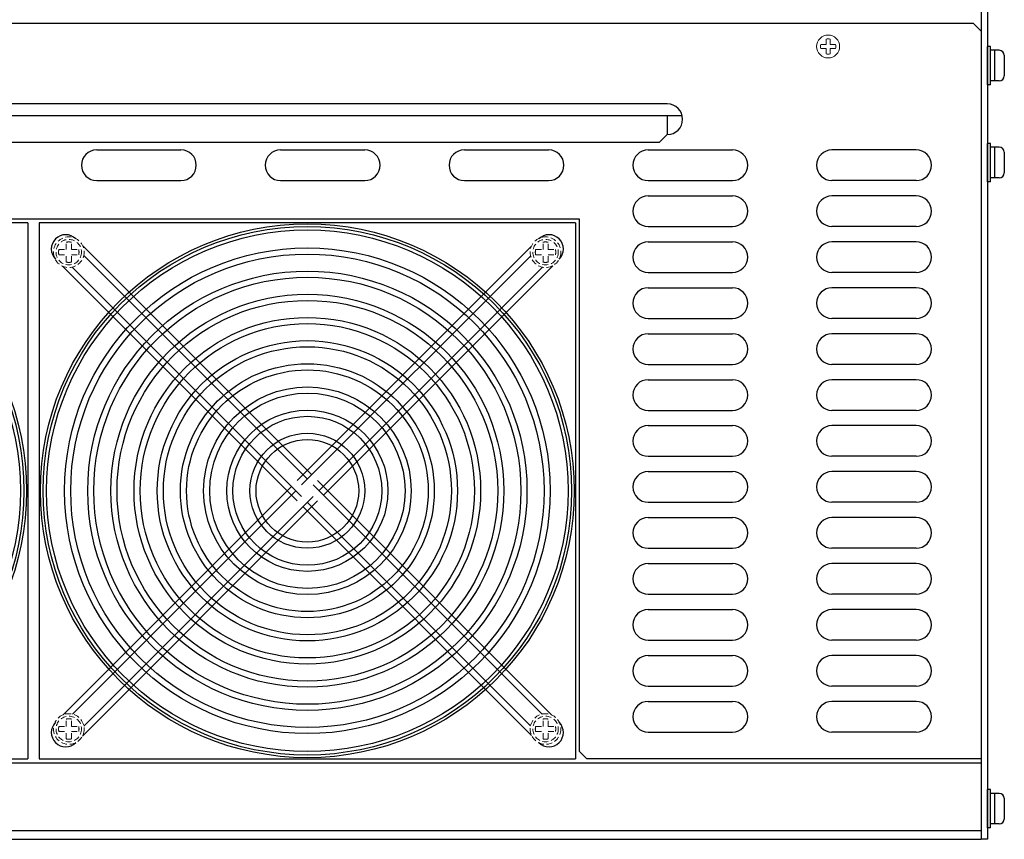
# Model space of a CAD drawing. Extents: x 4412 to 5353, y -89 to 811.
# Drawn here: x 4564 to 4821, y -89 to 125 of the extents above; entities that cross this region are included whole.
import ezdxf

# ---------------------------------------------------------------- set-up
doc = ezdxf.new("R2010")
doc.units = 0
doc.header["$MEASUREMENT"] = 0
doc.linetypes.add('DASHED', pattern=[0.75, 0.5, -0.25])
doc.layers.get('0').update_dxf_attribs({"linetype": 'CONTINUOUS'})

msp = doc.modelspace()

# ---------------------------------------------------------------- linework, layer by layer
for p, q in [((4815.48, 177.6), (4815.48, -88.8)), ((4817.08, 179.2), (4817.08, -88.8)), ((4813.48, 124.2), (4423.48, 124.2)), ((4815.48, 122.2), (4813.48, 124.2)), ((4815.48, 122.2), (4815.48, -67.8)), ((4733.48, 103.2), (4503.48, 103.2)), ((4499.61, 100.2), (4737.36, 100.2)), ((4733.48, 100.2), (4733.48, 95.2)), ((4733.48, 95.2), (4731.48, 93.2)), ((4505.48, 93.2), (4731.48, 93.2)), ((4584.48, 91.2), (4606.48, 91.2)), ((4632.48, 91.2), (4654.48, 91.2)), ((4680.48, 91.2), (4702.48, 91.2)), ((4728.48, 91.2), (4750.48, 91.2)), ((4798.48, 91.2), (4776.48, 91.2)), ((4584.48, 83.2), (4606.48, 83.2)), ((4632.48, 83.2), (4654.48, 83.2)), ((4680.48, 83.2), (4702.48, 83.2)), ((4728.48, 83.2), (4750.48, 83.2)), ((4798.48, 83.2), (4776.48, 83.2)), ((4728.48, 79.2), (4750.48, 79.2)), ((4798.48, 79.2), (4776.48, 79.2)), ((4421.48, 73.2), (4710.48, 73.2)), ((4566.48, 72.2), (4426.48, 72.2)), ((4566.48, 72.2), (4566.48, -67.8)), ((4709.48, 72.2), (4569.48, 72.2)), ((4569.48, 72.2), (4569.48, -67.8)), ((4709.48, 72.2), (4709.48, -67.8)), ((4710.48, 73.2), (4710.48, -65.8)), ((4728.48, 71.2), (4750.48, 71.2)), ((4798.48, 71.2), (4776.48, 71.2)), ((4728.48, 67.2), (4750.48, 67.2)), ((4798.48, 67.2), (4776.48, 67.2)), ((4640.62, 6.37), (4580.82, 66.16)), ((4636.83, 4.85), (4697.97, 65.99)), ((4639.48, 5.24), (4581.09, 63.63)), ((4637.96, 3.72), (4697.8, 63.55)), ((4705.22, 62.64), (4705.24, 62.66)), ((4636.83, -0.45), (4575.52, 60.86)), ((4637.96, 0.68), (4578.05, 60.59)), ((4642.52, 2.2), (4700.9, 60.58)), ((4643.66, 1.07), (4703.55, 60.96)), ((4728.48, 59.2), (4750.48, 59.2)), ((4798.48, 59.2), (4776.48, 59.2)), ((4728.48, 55.2), (4750.48, 55.2)), ((4798.48, 55.2), (4776.48, 55.2)), ((4728.48, 47.2), (4750.48, 47.2)), ((4798.48, 47.2), (4776.48, 47.2)), ((4728.48, 43.2), (4750.48, 43.2)), ((4798.48, 43.2), (4776.48, 43.2)), ((4728.48, 35.2), (4750.48, 35.2)), ((4798.48, 35.2), (4776.48, 35.2)), ((4728.48, 31.2), (4750.48, 31.2)), ((4798.48, 31.2), (4776.48, 31.2)), ((4728.48, 23.2), (4750.48, 23.2)), ((4798.48, 23.2), (4776.48, 23.2)), ((4728.48, 19.2), (4750.48, 19.2)), ((4798.48, 19.2), (4776.48, 19.2)), ((4728.48, 11.2), (4750.48, 11.2)), ((4798.48, 11.2), (4776.48, 11.2)), ((4728.48, 7.2), (4750.48, 7.2)), ((4798.48, 7.2), (4776.48, 7.2)), ((4635.31, 3.33), (4575.69, -56.29)), ((4641, 3.72), (4700.82, -56.1)), ((4642.14, 4.85), (4703.35, -56.37)), ((4636.44, 2.2), (4578.13, -56.11)), ((4641, 0.68), (4581.11, -59.22)), ((4642.14, -0.45), (4580.72, -61.87)), ((4638.35, -1.97), (4698.05, -61.67)), ((4639.48, -0.84), (4697.78, -59.14)), ((4728.48, -0.8), (4750.48, -0.8)), ((4798.48, -0.8), (4776.48, -0.8)), ((4728.48, -4.8), (4750.48, -4.8)), ((4798.48, -4.8), (4776.48, -4.8)), ((4728.48, -12.8), (4750.48, -12.8)), ((4798.48, -12.8), (4776.48, -12.8)), ((4728.48, -16.8), (4750.48, -16.8)), ((4798.48, -16.8), (4776.48, -16.8)), ((4728.48, -24.8), (4750.48, -24.8)), ((4798.48, -24.8), (4776.48, -24.8)), ((4728.48, -28.8), (4750.48, -28.8)), ((4798.48, -28.8), (4776.48, -28.8)), ((4728.48, -36.8), (4750.48, -36.8)), ((4798.48, -36.8), (4776.48, -36.8)), ((4728.48, -40.8), (4750.48, -40.8)), ((4798.48, -40.8), (4776.48, -40.8)), ((4728.48, -48.8), (4750.48, -48.8)), ((4798.48, -48.8), (4776.48, -48.8)), ((4728.48, -52.8), (4750.48, -52.8)), ((4798.48, -52.8), (4776.48, -52.8)), ((4728.48, -60.8), (4750.48, -60.8)), ((4798.48, -60.8), (4776.48, -60.8)), ((4579.05, -63.54), (4579.03, -63.56)), ((4712.48, -67.8), (4710.48, -65.8)), ((4421.48, -68.8), (4815.48, -68.8)), ((4426.48, -67.8), (4566.48, -67.8)), ((4569.48, -67.8), (4709.48, -67.8)), ((4815.48, -67.8), (4712.48, -67.8)), ((4815.48, -68.8), (4815.48, -88.8)), ((4421.48, -86.5), (4815.48, -86.5)), ((4421.48, -88.8), (4815.48, -88.8)), ((4817.08, -88.8), (4815.48, -88.8))]:
    msp.add_line(p, q)
at = {"lineweight": 13}
for p, q in [((4774.98, 118.7), (4773.55, 118.7)), ((4774.98, 118.7), (4774.98, 120.14)), ((4775.98, 118.7), (4775.98, 120.14)), ((4777.42, 118.7), (4775.98, 118.7)), ((4774.98, 117.7), (4773.55, 117.7)), ((4774.98, 116.26), (4774.98, 117.7)), ((4775.98, 116.26), (4775.98, 117.7)), ((4777.42, 117.7), (4775.98, 117.7))]:
    msp.add_line(p, q, dxfattribs=at)
at = {"linetype": 'Continuous'}
for p, q in [((4817.88, 118.2), (4817.08, 118.2)), ((4817.08, 108.2), (4817.08, 118.2)), ((4817.88, 108.2), (4817.88, 118.2)), ((4820.18, 117.2), (4817.88, 117.2)), ((4818.88, 117.2), (4818.88, 109.2)), ((4821.48, 115.9), (4821.48, 110.5)), ((4817.88, 108.2), (4817.08, 108.2)), ((4820.18, 109.2), (4817.88, 109.2)), ((4817.88, 92.9), (4817.08, 92.9)), ((4817.08, 82.9), (4817.08, 92.9)), ((4817.88, 82.9), (4817.88, 92.9)), ((4820.18, 91.9), (4817.88, 91.9)), ((4818.88, 91.9), (4818.88, 83.9)), ((4821.48, 90.6), (4821.48, 85.2)), ((4817.88, 82.9), (4817.08, 82.9)), ((4820.18, 83.9), (4817.88, 83.9)), ((4817.88, -75.8), (4817.08, -75.8)), ((4817.08, -85.8), (4817.08, -75.8)), ((4817.88, -85.8), (4817.88, -75.8)), ((4820.18, -76.8), (4817.88, -76.8)), ((4818.88, -76.8), (4818.88, -84.8)), ((4821.48, -78.1), (4821.48, -83.5)), ((4820.18, -84.8), (4817.88, -84.8)), ((4817.88, -85.8), (4817.08, -85.8))]:
    msp.add_line(p, q, dxfattribs=at)
at = {"linetype": 'DASHED', "lineweight": 13, "ltscale": 3}
for p, q in [((4576.52, 65.17), (4576.52, 67.08)), ((4577.85, 65.17), (4577.85, 67.08)), ((4701.02, 65.17), (4701.02, 67.08)), ((4702.35, 65.17), (4702.35, 67.08)), ((4574.6, 65.17), (4576.52, 65.17)), ((4577.85, 65.17), (4579.77, 65.17)), ((4699.1, 65.17), (4701.02, 65.17)), ((4702.35, 65.17), (4704.27, 65.17)), ((4574.6, 63.83), (4576.52, 63.83)), ((4576.52, 61.92), (4576.52, 63.83)), ((4577.85, 61.92), (4577.85, 63.83)), ((4577.85, 63.83), (4579.77, 63.83)), ((4699.1, 63.83), (4701.02, 63.83)), ((4701.02, 61.92), (4701.02, 63.83)), ((4702.35, 61.92), (4702.35, 63.83)), ((4702.35, 63.83), (4704.27, 63.83)), ((4576.52, -59.33, 8.59), (4576.52, -57.42, 8.59)), ((4577.85, -59.33, 8.59), (4577.85, -57.42, 8.59)), ((4701.02, -59.33), (4701.02, -57.42)), ((4702.35, -59.33), (4702.35, -57.42)), ((4574.6, -59.33, 8.59), (4576.52, -59.33, 8.59)), ((4574.6, -60.67, 8.59), (4576.52, -60.67, 8.59)), ((4576.52, -62.58, 8.59), (4576.52, -60.67, 8.59)), ((4577.85, -59.33, 8.59), (4579.76, -59.33, 8.59)), ((4577.85, -60.67, 8.59), (4579.76, -60.67, 8.59)), ((4577.85, -62.58, 8.59), (4577.85, -60.67, 8.59)), ((4699.1, -59.33), (4701.02, -59.33)), ((4699.1, -60.67), (4701.02, -60.67)), ((4701.02, -62.58), (4701.02, -60.67)), ((4702.35, -59.33), (4704.27, -59.33)), ((4702.35, -60.67), (4704.27, -60.67)), ((4702.35, -62.58), (4702.35, -60.67))]:
    msp.add_line(p, q, dxfattribs=at)
at = {"lineweight": 13}
msp.add_circle((4775.48, 118.2), 3, dxfattribs=at)
for centre, radius in [((4496.48, 2.2), 69.7), ((4496.48, 2.2), 69), ((4496.48, 2.2), 68.1), ((4639.48, 2.2), 69.7), ((4639.48, 2.2), 69), ((4639.48, 2.2), 68.1), ((4639.48, 2.2), 15), ((4639.48, 2.2), 13.4)]:
    msp.add_circle(centre, radius)
at = {"linetype": 'DASHED', "lineweight": 13, "ltscale": 3}
for centre, radius in [((4577.18, 64.5), 4), ((4577.18, 64.5, -8.59), 4), ((4577.18, 64.5), 3.33), ((4701.68, 64.5), 4), ((4701.68, 64.5, -8.59), 4), ((4701.68, 64.5), 3.33), ((4577.18, -60, 8.59), 4), ((4577.18, -60), 4), ((4701.68, -60), 4), ((4701.68, -60, -8.59), 4), ((4577.18, -60, 8.59), 3.33), ((4701.68, -60), 3.33)]:
    msp.add_circle(centre, radius, dxfattribs=at)
at = {"lineweight": -3, "ltscale": 0.1}
for radius in [63.4, 61.8, 57.35, 55.75, 51.3, 49.7, 45.25, 43.65, 39.2, 37.6, 33.15, 31.55, 27.1, 25.5, 21.05, 19.45]:
    msp.add_circle((4639.48, 2.2), radius, dxfattribs=at)
at = {"lineweight": 13}
for start, end in [(165.5225, 194.4775), (75.5225, 104.4775), (345.5225, 14.4775), (255.5225, 284.4775)]:
    msp.add_arc((4775.48, 118.2), 2, start, end, dxfattribs=at)
at = {"linetype": 'Continuous'}
for centre, start, end in [((4820.18, 115.9), 0, 90), ((4820.18, 110.5), 270, 0), ((4820.18, 90.6), 0, 90), ((4820.18, 85.2), 270, 0), ((4820.18, -78.1), 0, 90), ((4820.18, -83.5), 270, 0)]:
    msp.add_arc(centre, 1.3, start, end, dxfattribs=at)
for centre, radius, start, end in [((4733.48, 99.2), 4, 270, 90), ((4584.48, 87.2), 4, 90, 270), ((4606.48, 87.2), 4, 270, 90), ((4632.48, 87.2), 4, 90, 270), ((4654.48, 87.2), 4, 270, 90), ((4680.48, 87.2), 4, 90, 270), ((4702.48, 87.2), 4, 270, 90), ((4728.48, 87.2), 4, 90, 270), ((4750.48, 87.2), 4, 270, 90), ((4776.48, 87.2), 4, 90, 270), ((4798.48, 87.2), 4, 270, 90), ((4728.48, 75.2), 4, 90, 270), ((4750.48, 75.2), 4, 270, 90), ((4776.48, 75.2), 4, 90, 270), ((4798.48, 75.2), 4, 270, 90), ((4576.37, 65.31), 3.75, 45, 225), ((4702.59, 65.31), 3.75, 315, 135), ((4728.48, 63.2), 4, 90, 270), ((4750.48, 63.2), 4, 270, 90), ((4776.48, 63.2), 4, 90, 270), ((4798.48, 63.2), 4, 270, 90), ((4728.48, 51.2), 4, 90, 270), ((4750.48, 51.2), 4, 270, 90), ((4776.48, 51.2), 4, 90, 270), ((4798.48, 51.2), 4, 270, 90), ((4728.48, 39.2), 4, 90, 270), ((4750.48, 39.2), 4, 270, 90), ((4776.48, 39.2), 4, 90, 270), ((4798.48, 39.2), 4, 270, 90), ((4728.48, 27.2), 4, 90, 270), ((4750.48, 27.2), 4, 270, 90), ((4776.48, 27.2), 4, 90, 270), ((4798.48, 27.2), 4, 270, 90), ((4728.48, 15.2), 4, 90, 270), ((4750.48, 15.2), 4, 270, 90), ((4776.48, 15.2), 4, 90, 270), ((4798.48, 15.2), 4, 270, 90), ((4728.48, 3.2), 4, 90, 270), ((4750.48, 3.2), 4, 270, 90), ((4776.48, 3.2), 4, 90, 270), ((4798.48, 3.2), 4, 270, 90), ((4728.48, -8.8), 4, 90, 270), ((4750.48, -8.8), 4, 270, 90), ((4776.48, -8.8), 4, 90, 270), ((4798.48, -8.8), 4, 270, 90), ((4728.48, -20.8), 4, 90, 270), ((4750.48, -20.8), 4, 270, 90), ((4776.48, -20.8), 4, 90, 270), ((4798.48, -20.8), 4, 270, 90), ((4728.48, -32.8), 4, 90, 270), ((4750.48, -32.8), 4, 270, 90), ((4776.48, -32.8), 4, 90, 270), ((4798.48, -32.8), 4, 270, 90), ((4728.48, -44.8), 4, 90, 270), ((4750.48, -44.8), 4, 270, 90), ((4776.48, -44.8), 4, 90, 270), ((4798.48, -44.8), 4, 270, 90), ((4728.48, -56.8), 4, 90, 270), ((4750.48, -56.8), 4, 270, 90), ((4776.48, -56.8), 4, 90, 270), ((4798.48, -56.8), 4, 270, 90), ((4576.37, -60.91), 3.75, 135, 315), ((4702.59, -60.91), 3.75, 225, 45)]:
    msp.add_arc(centre, radius, start, end)
at = {"linetype": 'DASHED', "lineweight": 13, "ltscale": 3}
for centre, start, end in [((4577.18, 64.5), 75.5225, 104.4775), ((4701.68, 64.5), 75.5225, 104.4775), ((4577.18, 64.5), 165.5225, 194.4775), ((4577.18, 64.5), 345.5225, 14.4775), ((4701.68, 64.5), 165.5225, 194.4775), ((4701.68, 64.5), 345.5225, 14.4775), ((4577.18, 64.5), 255.5225, 284.4775), ((4701.68, 64.5), 255.5225, 284.4775), ((4577.18, -60, 8.59), 75.5225, 104.4775), ((4701.68, -60), 75.5225, 104.4775), ((4577.18, -60, 8.59), 165.5225, 194.4775), ((4577.18, -60, 8.59), 345.5225, 14.4775), ((4701.68, -60), 165.5225, 194.4775), ((4701.68, -60), 345.5225, 14.4775), ((4577.18, -60, 8.59), 255.5225, 284.4775), ((4701.68, -60), 255.5225, 284.4775)]:
    msp.add_arc(centre, 2.67, start, end, dxfattribs=at)

doc.saveas('drawing.dxf')
